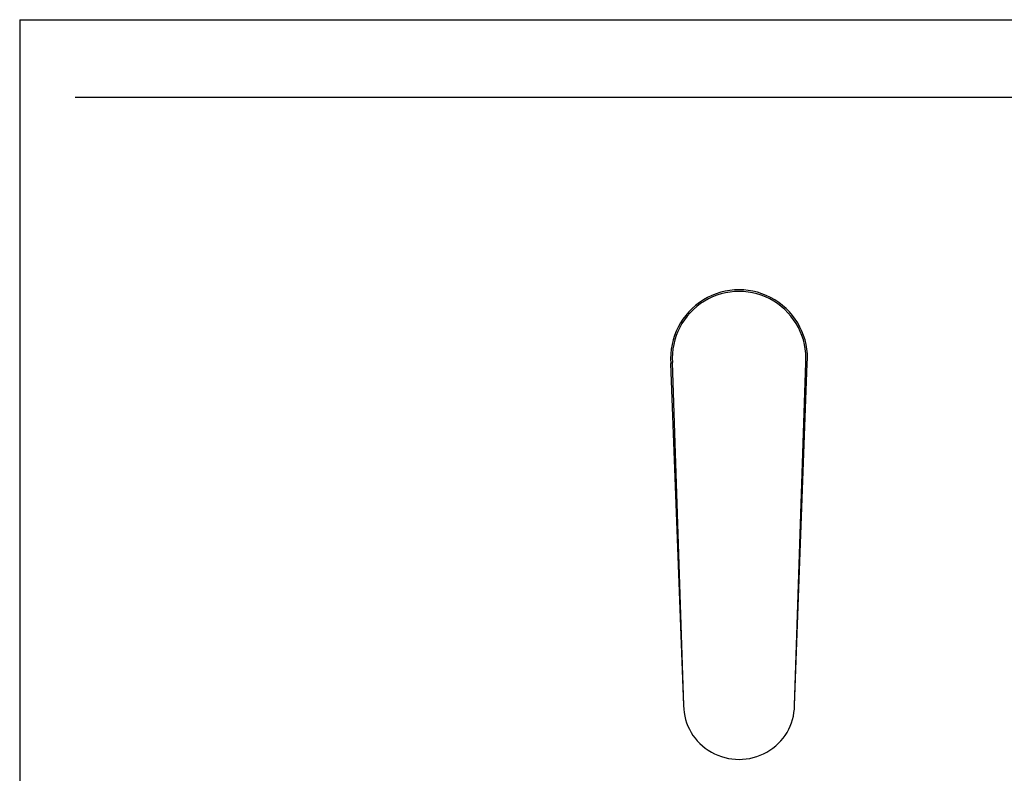
# Model space of a CAD drawing. Units: inches. Extents: x -1.8 to 23.7, y 3.2 to 19.7.
# Drawn here: x -1.8 to 9.9, y 10.7 to 19.7 of the extents above; entities that cross this region are included whole.
import ezdxf

# ---------------------------------------------------------------- set-up
doc = ezdxf.new("R2010")
doc.units = ezdxf.units.IN
doc.header["$MEASUREMENT"] = 0
doc.layers.add('Template', color=7, linetype='Continuous')

msp = doc.modelspace()

# ---------------------------------------------------------------- linework, layer by layer
for p, q in [((6.074, 11.541), (5.921, 15.586)), ((6.074, 11.541), (5.94, 15.595)), ((7.383, 11.541), (7.517, 15.595)), ((7.383, 11.541), (7.535, 15.586))]:
    msp.add_line(p, q)
for radius, start, end in [(0.809, 355.6834, 184.3166), (0.79, 356.2079, 183.7921)]:
    msp.add_arc((6.728, 15.647), radius, start, end)
msp.add_ellipse((6.728, 11.541), major_axis=(-0.655, 0), ratio=0.974509, start_param=0, end_param=3.141593)
at = {"layer": 'Template'}
for p, q in [((-1.776, 19.65), (-1.776, 3.15)), ((-1.776, 19.65), (23.724, 19.65)), ((-1.12, 18.734), (23.182, 18.734))]:
    msp.add_line(p, q, dxfattribs=at)

doc.saveas('drawing.dxf')
